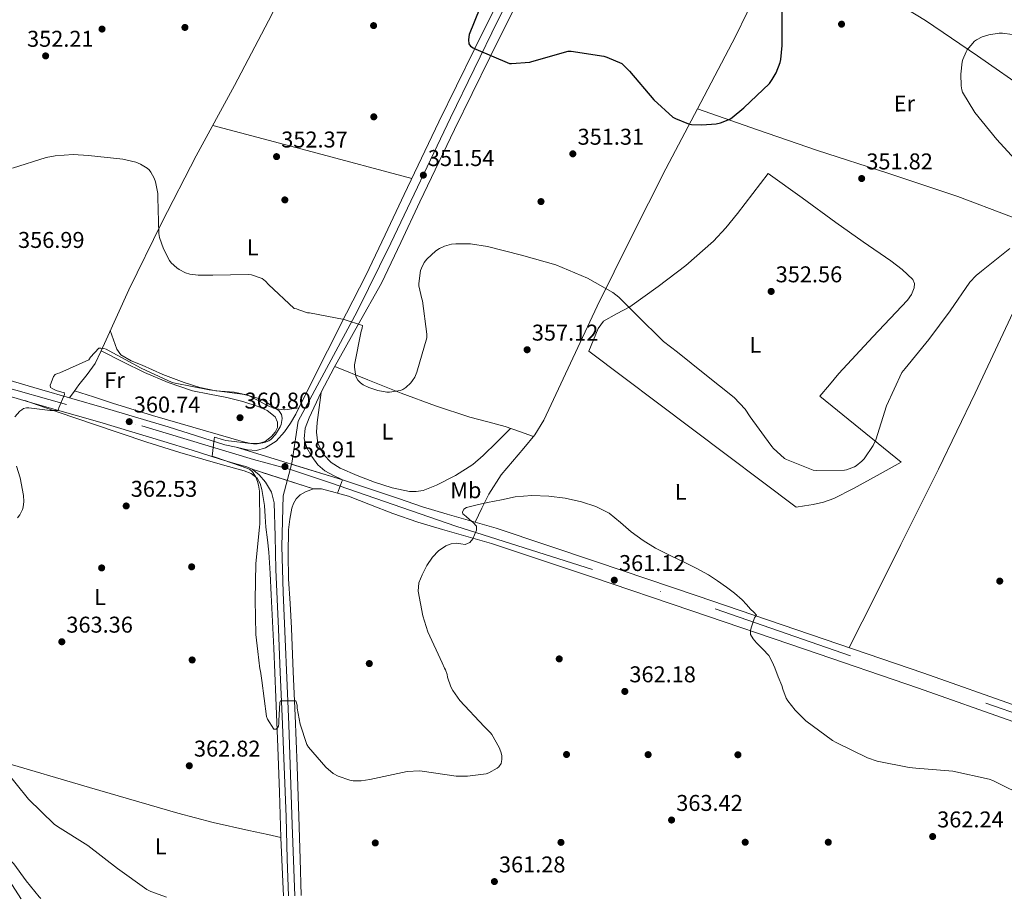
# Model space of a CAD drawing. Extents: x 573756 to 580668, y 696644 to 701346.
# Drawn here: x 577504 to 577936, y 699001 to 699383 of the extents above; entities that cross this region are included whole.
import ezdxf
from ezdxf.enums import TextEntityAlignment as Align

# ---------------------------------------------------------------- set-up
doc = ezdxf.new("R2010")
doc.units = 0
doc.header["$MEASUREMENT"] = 0
doc.linetypes.add('DGN Style 4', pattern=[125.64279770000002, 62.78216000000001, -31.39108000000001, 0.07847770000000001, -31.39108000000001])
doc.linetypes.add('DGN Style 5', pattern=[54.93439000000001, 23.54331, -31.39108000000001])
for name, color, linetype in [('Nivel 17', 7, 'Continuous'), ('Nivel 21', 7, 'Continuous'), ('Nivel 23', 7, 'Continuous'), ('Nivel 36', 7, 'Continuous'), ('Nivel 37', 7, 'Continuous'), ('Nivel 4', 7, 'Continuous'), ('Nivel 41', 7, 'Continuous'), ('Nivel 49', 7, 'Continuous'), ('Nivel 5', 7, 'Continuous'), ('Nivel 54', 7, 'Continuous'), ('Nivel 7', 7, 'Continuous')]:
    doc.layers.add(name, color=color, linetype=linetype)
doc.styles.add('Style-arial', font='arial.shx', dxfattribs={"bigfont": 'arialbig.shx'})
doc.styles.add('Style-arialn', font='arialn.shx', dxfattribs={"bigfont": 'arialnbig.shx'})

# ---------------------------------------------------------------- blocks, each defined once
blk = doc.blocks.new('5PATER_7')
at = {"layer": 'Nivel 7', "linetype": 'Continuous', "lineweight": 0}
h = blk.add_hatch(color=53, dxfattribs=at)
edge = h.paths.add_edge_path()
edge.add_ellipse((0, 0), major_axis=(-1.095749774054414, -1.110694172721908), ratio=0.9994176211433147, start_angle=0, end_angle=360)
blk = doc.blocks.new('5PERFI_6')
at = {"layer": 'Nivel 17', "linetype": 'Continuous', "lineweight": 0}
h = blk.add_hatch(color=7, dxfattribs=at)
edge = h.paths.add_edge_path()
edge.add_ellipse((0, 0), major_axis=(1.374329739903367, 0.7381216783901073), ratio=0.9999943941375564, start_angle=0, end_angle=360)
blk = doc.blocks.new('5PATER_9')
at = {"layer": 'Nivel 7', "linetype": 'Continuous', "lineweight": 0}
h = blk.add_hatch(color=53, dxfattribs=at)
edge = h.paths.add_edge_path()
edge.add_ellipse((0, 0), major_axis=(-1.096807684159551, -1.109644989248895), ratio=0.9994222756752927, start_angle=0, end_angle=360)
blk = doc.blocks.new('5PERFI_8')
at = {"layer": 'Nivel 17', "linetype": 'Continuous', "lineweight": 0}
h = blk.add_hatch(color=7, dxfattribs=at)
edge = h.paths.add_edge_path()
edge.add_ellipse((0, 0), major_axis=(1.559999905412736, 0.0001663499232478509), ratio=0.9999974514597366, start_angle=0, end_angle=360)

msp = doc.modelspace()

# ---------------------------------------------------------------- linework, layer by layer
at = {"layer": 'Nivel 21', "color": 7, "linetype": 'Continuous', "lineweight": 0, "extrusion": (0.03017181938423494, -0.02716522157686697, 0.999175516139044), "elevation": -1206.567116663158, "flags": 128}
msp.add_lwpolyline([(906103.1816215217, 38532.08236459072), (906105.5109371971, 38529.49610116938), (906108.3322870736, 38523.97566949623), (906108.8209653902, 38523.01812707551)], dxfattribs=at)
at = {"layer": 'Nivel 21', "color": 7, "linetype": 'Continuous', "lineweight": 0}
for points in [[(577720.531, 699404.0700000001, 349.247), (577703.6259999999, 699369.932, 350.191), (577688.131, 699338.311, 351.439), (577672.906, 699306.5719999999, 352.815), (577664.49, 699288.7479999999, 353.615), (577656.074, 699270.9240000001, 354.415), (577647.658, 699254.4439999999, 355.247), (577639.2420000001, 699237.9639999999, 356.079), (577632.307, 699224.087, 357.034), (577625.4180000001, 699210.1880000001, 358.063), (577623.102, 699206.2050000001, 358.193), (577620.426, 699202.3800000001, 358.319), (577616.771, 699198.3729999999, 358.776), (577612.1059999999, 699195.4040000001, 359.215), (577608.169, 699194.294, 359.372), (577604.2339999999, 699194.5079999999, 359.535), (577599.2420000001, 699195.6599999999, 359.791)], [(577727.342, 699400.7, 349.247), (577710.443, 699366.574, 350.191), (577694.969, 699334.996, 351.439), (577679.7679999999, 699303.3060000001, 352.815), (577671.362, 699285.503, 353.615), (577662.946, 699267.679, 354.415), (577652.598, 699249.1740000001, 355.311), (577642.25, 699230.6680000001, 356.207), (577636.5530000001, 699219.7820000001, 356.877), (577631.1780000001, 699208.652, 357.679), (577629.4809999999, 699204.0279999999, 358.035), (577629.0020000001, 699199.308, 358.383), (577630.175, 699195.3970000001, 358.558), (577632.4580000001, 699191.628, 358.639), (577634.962, 699188, 358.702), (577638.0900000001, 699185.2919999999, 358.639), (577641.962, 699183.3400000001, 358.447), (577645.834, 699181.388, 358.255)], [(577599.2420000001, 699195.6599999999, 359.791), (577594.25, 699196.8119999999, 360.047), (577581.8659999999, 699200.716, 360.495), (577569.4820000001, 699204.6200000001, 360.943), (577541.3019999999, 699213.0150000001, 360.973), (577513.034, 699221.132, 360.111), (577476.2339999999, 699231.9340000001, 359.106), (577439.433, 699242.7350000001, 358.101), (577401.7050000001, 699253.7749999999, 358.005), (577363.977, 699264.815, 357.909), (577342.744, 699271.352, 357.923), (577321.5449999999, 699277.9990000001, 358.037), (577299.246, 699284.547, 358.412), (577276.9369999999, 699291.0549999999, 358.997), (577257.388, 699297.369, 360.038), (577237.8330000001, 699303.663, 360.661), (577216.0009999999, 699309.494, 360.073), (577210.3929999999, 699311.006, 359.895)], [(577210.469, 699304.1059999999, 359.953), (577214.28, 699303.0789999999, 360.073), (577235.9569999999, 699297.2890000001, 360.661), (577255.3500000001, 699291.047, 360.038), (577274.986, 699284.7050000001, 358.997), (577297.3800000001, 699278.172, 358.412), (577319.615, 699271.6429999999, 358.037), (577340.773, 699265.0090000001, 357.923), (577362.067, 699258.453, 357.909), (577399.8400000001, 699247.3999999999, 358.005), (577437.5619999999, 699236.362, 358.101), (577474.3629999999, 699225.561, 359.106), (577511.182, 699214.753, 360.111), (577539.4369999999, 699206.6400000001, 360.973), (577567.5349999999, 699198.2690000001, 360.943), (577579.869, 699194.381, 360.495), (577592.253, 699190.477, 360.047), (577598.084, 699188.78, 359.727), (577603.9140000001, 699187.084, 359.407), (577606.2820000001, 699186.0590000001, 359.335)], [(577606.2820000001, 699186.0590000001, 359.335), (577609.361, 699183.611, 359.375), (577612.0419999999, 699180.4280000001, 359.407), (577614.746, 699176.0160000001, 359.343), (577615.946, 699171.2760000001, 359.279), (577616.2930000001, 699156.6799999999, 359.033), (577616.6499999999, 699142.092, 359.151), (577617.206, 699129.088, 359.657), (577617.7609999999, 699116.084, 360.163), (577618.561, 699096.9480000001, 360.675), (577619.361, 699077.8119999999, 361.187), (577620.244, 699055.696, 362.069), (577621.0889999999, 699033.588, 363.299), (577621.611, 699015.0830000001, 364.43), (577622.102, 698999.048, 365.614)], [(577645.834, 699181.388, 358.255), (577670.369, 699173.172, 358.755), (577680.9299999999, 699169.507, 359.254), (577691.6769999999, 699166.4029999999, 359.984), (577713.185, 699160.1799999999, 360.867), (577757.271, 699145.469, 360.34), (577801.3130000001, 699130.612, 359.715), (577851.021, 699113.655, 359.144), (577900.7050000001, 699096.628, 358.691), (577942.091, 699082.068, 358.955), (577983.521, 699067.6359999999, 359.331), (578021.527, 699055.1270000001, 359.282), (578059.5530000001, 699042.676, 359.203), (578094.7550000001, 699030.936, 359.07), (578129.953, 699019.1880000001, 358.947), (578162.966, 699008.115, 359.374), (578171.5249999999, 699005.264, 359.479)], [(577627.77, 698999.112, 365.628), (577627.2760000001, 699015.25, 364.43), (577626.754, 699033.7760000001, 363.299), (577625.908, 699055.9169999999, 362.069), (577625.024, 699078.0430000001, 361.187), (577624.2239999999, 699097.185, 360.675), (577623.4240000001, 699116.321, 360.163), (577622.8319999999, 699127.1780000001, 359.939), (577622.2409999999, 699138.0360000001, 359.715), (577622.0279999999, 699148.753, 359.308), (577622.2409999999, 699159.476, 359.011), (577622.71, 699164.227, 359.011), (577623.649, 699168.9480000001, 359.011), (577624.345, 699171.064, 359.011), (577625.5050000001, 699173.044, 359.011), (577627.3330000001, 699174.8940000001, 358.964), (577629.601, 699176.1799999999, 358.883), (577633.098, 699177.3940000001, 358.796)], [(577643.602, 699175.5249999999, 358.428), (577648.55, 699174.2069999999, 358.243), (577658.182, 699170.4310000001, 358.499), (577667.943, 699166.604, 358.755), (577678.81, 699162.8330000001, 359.254), (577689.733, 699159.6780000001, 359.984), (577711.1030000001, 699153.4950000001, 360.867), (577755.044, 699138.8319999999, 360.34), (577799.064, 699123.983, 359.715), (577848.756, 699107.031, 359.144), (577898.409, 699090.0150000001, 358.691), (577939.7779999999, 699075.4610000001, 358.955), (577981.2749999999, 699061.0050000001, 359.331), (578019.344, 699048.476, 359.282), (578057.3559999999, 699036.0290000001, 359.203), (578092.5390000001, 699024.2949999999, 359.07), (578127.7320000001, 699012.5490000001, 358.947), (578150.173, 699005.0220000001, 359.237)]]:
    msp.add_polyline3d(points, dxfattribs=at)
at = {"layer": 'Nivel 23', "color": 7, "linetype": 'DGN Style 4', "lineweight": 0}
for points in [[(577624.936, 698999.0800000001, 365.621), (577623.754, 699030.0989999999, 363.517), (577622.274, 699074.074, 361.34), (577619.794, 699131.949, 359.719), (577619.1969999999, 699152.3910000001, 359.174), (577619.7890000001, 699174.4469999999, 359.186), (577623.635, 699188.736, 358.831), (577626.4450000001, 699207.185, 358.078), (577652.2820000001, 699255.203, 355.108), (577667.074, 699285.1669999999, 353.702), (577693.223, 699340.1499999999, 351.302), (577713.932, 699382.737, 349.793), (577755.7320000001, 699466.0989999999, 348.693), (577784.381, 699523.122, 348.132), (577787.6359999999, 699532.9720000001, 348.019), (577787.783, 699545.595, 347.762), (577786.304, 699555.1669999999, 347.695), (577772.696, 699558.358, 347.729), (577694.848, 699574.7, 348.186), (577627.102, 699587.185, 347.691), (577553.0989999999, 699601.463, 347.426)], [(577210.4310000001, 699307.5560000001, 359.924), (577236.581, 699300.2139999999, 360.655), (577277.9979999999, 699286.763, 358.939), (577354.2620000001, 699264.888, 357.915), (577464.462, 699231.5079999999, 358.813), (577557.842, 699205.0530000001, 360.954), (577606.8030000001, 699190.348, 359.366), (577623.1200000001, 699185.9610000001, 358.888), (577640.574, 699180.135, 358.52), (577695.6000000001, 699161.1300000001, 360.19), (577809.2180000001, 699124.845, 359.613), (577958.493, 699072.896, 359.114), (577997.307, 699059.6229999999, 359.16), (578050.7050000001, 699042.422, 359.219), (578121.158, 699018.6059999999, 358.974), (578160.848, 699005.1429999999, 359.361)]]:
    msp.add_polyline3d(points, dxfattribs=at)
at = {"layer": 'Nivel 36', "color": 92, "linetype": 'Continuous', "lineweight": 0, "extrusion": (-0.0004583896289053752, 1.623076704143474e-15, 0.9999998949394686), "elevation": 87.71517668591537, "flags": 128}
msp.add_lwpolyline([(577589.0548895402, 699336.825), (577632.6858941242, 699325.148), (577676.3168987082, 699313.473)], dxfattribs=at)
at = {"layer": 'Nivel 36', "color": 92, "linetype": 'Continuous', "lineweight": 0, "extrusion": (-0.1510417394125871, 0.04869012509621681, 0.9873275366732841), "elevation": -52849.77210763497, "flags": 128}
msp.add_lwpolyline([(-842507.9803950905, 331107.0605121973), (-842513.7705610874, 331104.8550338536), (-842531.908254307, 331097.9487359535)], dxfattribs=at)
at = {"layer": 'Nivel 36', "color": 92, "linetype": 'Continuous', "lineweight": 0}
for points in [[(577697.493, 699565.55, 346.607), (577681.5519999999, 699529.7890000001, 348.079), (577665.6100000001, 699494.0279999999, 349.551), (577653.315, 699466.699, 350.222), (577634.44, 699425.878, 350.277), (577614.922, 699385.3559999999, 350.639), (577598.456, 699354.3360000001, 351.695), (577581.706, 699323.4680000001, 353.071), (577566.683, 699294.22, 354.716), (577552.202, 699264.716, 356.783), (577547.176, 699253.743, 358.123), (577542.2180000001, 699242.764, 359.407), (577539.9070000001, 699237.6030000001, 359.582), (577537.354, 699232.46, 359.727), (577533.892, 699227.5989999999, 360.132), (577530.186, 699222.9880000001, 360.431), (577528.1780000001, 699220.1740000001, 360.472), (577526.1710000001, 699217.3600000001, 360.512)], [(577703.9439999999, 699162.854, 360.488), (577706.9539999999, 699169.017, 360.3), (577709.962, 699175.1799999999, 360.111), (577715.3929999999, 699183.669, 359.963), (577725.4180000001, 699195.2620000001, 359.903), (577730.196, 699201.1980000001, 359.754), (577734.1540000001, 699207.628, 359.407), (577745.811, 699232.587, 357.633), (577757.45, 699257.548, 355.823), (577772.4310000001, 699287.6950000001, 353.613), (577787.594, 699317.7720000001, 351.407), (577802.913, 699346.783, 350.064), (577818.186, 699375.8200000001, 349.743), (577833.4199999999, 699407.442, 350.583), (577848.5860000001, 699439.1159999999, 351.279), (577864.8319999999, 699470.1910000001, 350.469), (577880.842, 699501.388, 349.743), (577892.1059999999, 699524.716, 349.583), (577903.3700000001, 699548.044, 349.423), (577933.9299999999, 699536.3640000001, 349.807), (577964.49, 699524.6840000001, 350.191)], [(577839.324, 699419.7720000001, 350.854), (577862.547, 699406.1159999999, 352.41), (577885.77, 699392.46, 353.967), (577901.378, 699382.764, 354.655), (577924.2280000001, 699367.2660000001, 354.812), (577946.9539999999, 699351.564, 354.927), (577973.0900000001, 699333.868, 355.462), (577999.1780000001, 699316.108, 356.079), (578014.064, 699305.5120000001, 356.629), (578028.8740000001, 699294.7960000001, 357.231), (578039.8219999999, 699287.2209999999, 357.541), (578051.338, 699280.588, 357.743), (578067.264, 699273.9340000001, 357.803), (578083.274, 699267.5320000001, 357.359), (578103.1229999999, 699258.7, 356.336), (578122.977, 699249.872, 355.314)], [(577801.483, 699344.074, 350.189), (577827.754, 699334.923, 351.15), (577854.0260000001, 699325.7720000001, 352.111), (577884.8640000001, 699315.8530000001, 352.944), (577915.594, 699305.676, 353.839), (577938.0390000001, 699297.2010000001, 354.92), (577960.4580000001, 699288.652, 356.143), (577980.257, 699281.2380000001, 357.295), (578000.074, 699273.868, 358.447), (578020.6640000001, 699266.423, 359.111), (578041.4180000001, 699259.4680000001, 359.087), (578069.413, 699250.912, 358.263), (578097.4180000001, 699242.4439999999, 356.719), (578118.497, 699235.8970000001, 354.942), (578139.53, 699229.196, 353.135), (578163.1529999999, 699221.3030000001, 351.628), (578174.94, 699217.246, 351.292), (578186.6980000001, 699213.132, 351.535), (578206.7779999999, 699206.054, 352.575), (578226.8570000001, 699198.976, 353.615)], [(577753.8659999999, 699237.8360000001, 357.231), (577755.882, 699242.828, 357.071), (577757.898, 699247.8200000001, 356.911), (577760.328, 699251.027, 356.736), (577766, 699254.185, 356.339), (577771.8500000001, 699257.2280000001, 355.887), (577784.2339999999, 699266.1270000001, 354.356), (577796.426, 699275.3400000001, 353.007), (577808.449, 699286.051, 352.802), (577813.9709999999, 699291.919, 352.825), (577819.0819999999, 699298.1240000001, 352.687), (577825.8019999999, 699306.892, 352.303), (577832.5220000001, 699315.6599999999, 351.919), (577847.338, 699304.9720000001, 352.111), (577862.1540000001, 699294.284, 352.303), (577874.163, 699285.804, 352.733), (577886.2180000001, 699277.388, 353.327), (577891.2450000001, 699273.612, 353.571), (577895.946, 699269.196, 353.711), (577896.6799999999, 699267.4340000001, 353.711), (577896.4580000001, 699265.548, 353.711), (577895.254, 699262.7150000001, 353.711), (577893.514, 699260.108, 353.711), (577878.3530000001, 699244.04, 353.558), (577863.4979999999, 699227.98, 353.839), (577859.338, 699223.02, 354.095), (577855.1780000001, 699218.06, 354.351), (577872.9380000001, 699203.5959999999, 355.183), (577890.6980000001, 699189.132, 356.015), (577880.298, 699183.3400000001, 355.919), (577869.898, 699177.548, 355.823), (577861.277, 699173.2820000001, 355.475), (577856.773, 699171.656, 355.464), (577852.1699999999, 699170.5719999999, 355.887), (577848.4580000001, 699169.9639999999, 356.463), (577844.746, 699169.3559999999, 357.039), (577799.3060000001, 699203.5959999999, 357.135), (577753.8659999999, 699237.8360000001, 357.231)], [(577956.325, 699290.2280000001, 355.918), (577939.8, 699254.848, 356.254), (577923.274, 699219.4680000001, 356.591), (577907.172, 699186.1410000001, 356.713), (577890.6340000001, 699153.0360000001, 357.295), (577879.338, 699130.429, 358.142), (577868.0419999999, 699107.8219999999, 358.989)], [(577544.0630000001, 699246.8489999999, 358.929), (577545.5079999999, 699242.791, 358.816), (577546.9539999999, 699238.7320000001, 358.703), (577548.7390000001, 699236.1400000001, 358.653), (577553.1429999999, 699233.6000000001, 358.668), (577558.0260000001, 699231.628, 358.703), (577567.111, 699227.565, 358.737), (577576.3940000001, 699224.0120000001, 358.767), (577583.2849999999, 699221.956, 358.752), (577590.2820000001, 699220.4280000001, 358.703), (577594.342, 699220.081, 358.64), (577598.4099999999, 699219.788, 358.575), (577601.7069999999, 699219.1440000001, 358.573), (577604.9380000001, 699218.1880000001, 358.575), (577608.868, 699216.129, 358.528), (577612.81, 699213.9639999999, 358.447), (577616.649, 699212.5279999999, 358.35), (577620.554, 699212.108, 358.191), (577623.6669999999, 699212.5220000001, 358.026), (577626.78, 699212.936, 357.86)], [(577540.0449999999, 699237.9110000001, 359.572), (577549.5800000001, 699233.202, 360.034), (577559.1140000001, 699228.4920000001, 360.495), (577569.3829999999, 699224.017, 360.597), (577580.0419999999, 699220.4920000001, 360.495), (577587.6070000001, 699218.8970000001, 360.572), (577595.21, 699217.4839999999, 360.623), (577602.088, 699215.685, 360.623), (577608.906, 699213.5800000001, 360.623), (577612.791, 699211.858, 360.623), (577616.2660000001, 699209.0360000001, 360.623), (577617.399, 699206.75, 360.623), (577617.29, 699204.3640000001, 360.623), (577616.352, 699202.2690000001, 360.675), (577614.73, 699200.3319999999, 360.751), (577611.966, 699198.2590000001, 360.815), (577608.97, 699197.324, 360.879), (577605.6540000001, 699197.3870000001, 360.944), (577602.378, 699198.0279999999, 361.007), (577591.267, 699201.233, 361.159), (577580.1699999999, 699204.4920000001, 361.263), (577562.533, 699209.6810000001, 361.666), (577544.97, 699215.0519999999, 361.455), (577536.658, 699217.7320000001, 360.962), (577528.348, 699220.412, 360.469)], [(577642.4569999999, 699231.038, 356.189), (577657.0090000001, 699225.22, 355.462), (577671.5619999999, 699219.4040000001, 354.735), (577686.547, 699213.879, 355.008), (577701.706, 699208.908, 356.015), (577709.506, 699206.8740000001, 356.126), (577717.1939999999, 699204.7479999999, 356.911), (577723.3729999999, 699202.5730000001, 358.342), (577729.5519999999, 699200.398, 359.774)], [(577719.523, 699203.9280000001, 357.45), (577713.494, 699197.97, 357.308), (577707.466, 699192.0120000001, 357.167), (577702.9539999999, 699188.1229999999, 357.102), (577695.419, 699183.304, 357.093), (577687.05, 699179.084, 357.103), (577681.1640000001, 699176.7990000001, 357.11), (577678.212, 699176.2420000001, 357.113), (577675.274, 699176.2679999999, 357.103), (577667.5549999999, 699177.912, 356.989), (577659.8500000001, 699180.4280000001, 356.847), (577652.2609999999, 699183.284, 356.75), (577644.8740000001, 699186.5719999999, 356.655), (577640.8800000001, 699189.003, 356.55), (577637.514, 699192.524, 356.463), (577635.071, 699197.2760000001, 356.484), (577634.442, 699202.2520000001, 356.527), (577634.7760000001, 699206.578, 356.488), (577635.274, 699210.892, 356.527), (577635.8899999999, 699215.29, 356.706), (577636.507, 699219.686, 356.884)], [(577618.8189999999, 699024.5590000001, 363.796), (577618.1950000001, 699044.4010000001, 362.517), (577617.534, 699064.2479999999, 361.379), (577616.69, 699085.909, 360.598), (577615.8060000001, 699107.5760000001, 359.971), (577615.2039999999, 699119.2660000001, 359.529), (577614.602, 699130.956, 359.087), (577614.0889999999, 699140.3319999999, 359.12), (577613.514, 699149.7080000001, 359.471), (577612.919, 699155.1540000001, 359.644), (577612.2339999999, 699160.588, 359.855), (577611.899, 699165.3859999999, 360.171), (577611.594, 699170.1880000001, 360.495), (577611.1159999999, 699173.685, 360.596), (577610.442, 699177.1640000001, 360.687), (577609.808, 699179.7650000001, 360.861), (577608.4580000001, 699182.156, 361.007), (577605.8, 699184.1699999999, 361.042), (577602.7620000001, 699185.2919999999, 361.071), (577595.9410000001, 699187.236, 361.192), (577589.1300000001, 699189.196, 361.327), (577574.5449999999, 699193.446, 361.857), (577560.01, 699197.8999999999, 362.351), (577548.3400000001, 699201.798, 362.282), (577536.7139999999, 699205.7720000001, 361.775), (577521.6200000001, 699210.946, 360.88), (577506.5249999999, 699216.1200000001, 359.984)], [(577304.8489999999, 699118.631, 367.213), (577331.3829999999, 699109.023, 367.644), (577358.014, 699099.7039999999, 367.907), (577392.544, 699088.8630000001, 367.599), (577427.1980000001, 699078.392, 367.075), (577461.726, 699068.152, 366.083), (577496.254, 699057.912, 365.091), (577534.933, 699046.4569999999, 364.275), (577573.6939999999, 699035.192, 363.683), (577589.162, 699031.22, 363.288), (577604.7339999999, 699027.7039999999, 363.299), (577613.047, 699025.848, 363.592), (577618.8189999999, 699024.5590000001, 363.796)], [(577504.932, 698997.723, 369.016), (577504.804, 698997.9180000001, 369.021), (577501.246, 699003.5760000001, 369.187), (577498.256, 699008.115, 369.266), (577495.166, 699012.6000000001, 369.251), (577490.763, 699017.4909999999, 368.917), (577485.8219999999, 699021.8800000001, 368.547), (577481.5789999999, 699025.2080000001, 368.482), (577477.31, 699028.5360000001, 368.419), (577474.6200000001, 699031.375, 368.311), (577472.19, 699034.4240000001, 368.163), (577471.104, 699036.2420000001, 368.024), (577470.834, 699037.0819999999, 367.948), (577471.038, 699037.432, 367.907), (577473.1499999999, 699036.152, 367.907), (577477.328, 699032.8670000001, 367.869), (577481.534, 699029.6240000001, 367.779), (577487.3119999999, 699025.6980000001, 367.506), (577493.054, 699021.6880000001, 367.203), (577497.5819999999, 699017.5490000001, 366.964), (577501.6939999999, 699012.9839999999, 366.819), (577507.199, 699005.656, 366.823), (577512.8940000001, 698998.52, 366.883), (577513.6140000001, 698997.821, 366.89)]]:
    msp.add_polyline3d(points, dxfattribs=at)
at = {"layer": 'Nivel 4', "color": 30, "linetype": 'Continuous', "lineweight": 30, "elevation": 350, "flags": 128}
msp.add_lwpolyline([(577706.03, 699388.132), (577701.422, 699376.676), (577701.1980000001, 699375.6840000001), (577701.102, 699374.3400000001), (577701.23, 699372.5800000001), (577702.03, 699371.588), (577703.118, 699370.852), (577704.3019999999, 699370.2760000001), (577719.118, 699364.004), (577719.95, 699363.94), (577727.95, 699364.4839999999), (577728.8459999999, 699364.7720000001), (577744.814, 699369.3160000001), (577746.1259999999, 699369.284), (577760.3659999999, 699367.1400000001), (577761.71, 699366.756), (577768.3019999999, 699363.8759999999), (577769.3899999999, 699362.98), (577771.598, 699360.5800000001), (577782.2860000001, 699347.94), (577790.702, 699340.4199999999), (577791.79, 699339.8119999999), (577797.5819999999, 699337.5079999999), (577798.862, 699337.2520000001), (577803.31, 699336.996), (577809.646, 699337.4439999999), (577811.5020000001, 699337.8600000001), (577815.662, 699339.5560000001), (577816.7180000001, 699340.2280000001), (577821.838, 699344.5160000001), (577833.006, 699355.236), (577834.254, 699356.868), (577836.014, 699359.8759999999), (577837.7420000001, 699364.4199999999), (577838.03, 699365.7), (577838.574, 699371.8759999999), (577838.574, 699387.46)], dxfattribs=at)
at = {"layer": 'Nivel 49', "color": 7, "linetype": 'DGN Style 5', "lineweight": 0, "extrusion": (0.03012408970669483, -0.009227571434880424, 0.9995035723521739), "elevation": 11307.38587071874, "flags": 128}
msp.add_lwpolyline([(837704.7561717744, -347350.4508731288), (837704.7561717746, -347301.6977835447)], dxfattribs=at)
at = {"layer": 'Nivel 49', "color": 7, "linetype": 'DGN Style 5', "lineweight": 0, "extrusion": (0.01819635291301572, -0.005879750820080594, 0.9998171439173059), "elevation": 6758.557241662234, "flags": 128}
msp.add_lwpolyline([(842914.1087108438, -334603.1681865738), (842914.1087108441, -334574.9818316835)], dxfattribs=at)
at = {"layer": 'Nivel 49', "color": 7, "linetype": 'DGN Style 5', "lineweight": 0, "extrusion": (0.00980748673433487, 0.02576222881872999, 0.9996199881806321), "elevation": 24035.8436164177, "flags": 128}
msp.add_lwpolyline([(-291092.615186004, -858607.0357078444), (-291092.6151860041, -858613.3115760712)], dxfattribs=at)
at = {"layer": 'Nivel 5', "color": 30, "linetype": 'Continuous', "lineweight": 0, "flags": 128}
for points, elevation in [([(577943.854, 699318.4680000001), (577932.75, 699330.628), (577923.054, 699342.5), (577917.71, 699351.3319999999), (577917.358, 699352.4199999999), (577917.0700000001, 699354.1159999999), (577916.878, 699359.3), (577917.486, 699364.7080000001), (577917.774, 699365.7), (577919.246, 699369.092), (577919.726, 699369.8600000001), (577922.8940000001, 699373.7), (577923.8219999999, 699374.3400000001), (577926.3500000001, 699375.6200000001), (577929.23, 699376.548), (577933.774, 699377.2520000001), (577935.1499999999, 699377.2520000001), (577943.662, 699376.068)], 355), ([(577501.23, 699318.02), (577515.9180000001, 699322.756), (577519.8859999999, 699323.4920000001), (577527.8219999999, 699323.9720000001), (577534.446, 699323.5560000001), (577549.486, 699322.02), (577555.2139999999, 699320.676), (577557.3260000001, 699319.844), (577560.206, 699318.084), (577561.0700000001, 699317.2520000001), (577561.8060000001, 699316.324), (577563.2779999999, 699313.7), (577563.854, 699312.068), (577564.878, 699306.916), (577564.878, 699305.1240000001), (577565.294, 699289.348), (577565.646, 699287.652), (577567.342, 699282.7239999999), (577569.9979999999, 699277.5719999999), (577570.798, 699276.5800000001), (577573.1980000001, 699274.3400000001), (577574.2220000001, 699273.604), (577577.006, 699272.1640000001), (577578.926, 699271.6200000001), (577582.574, 699271.172), (577589.038, 699271.172), (577604.558, 699271.46), (577605.902, 699271.2679999999), (577610.638, 699269.7320000001), (577612.142, 699268.4839999999), (577613.4539999999, 699267.0120000001), (577624.6540000001, 699256.548), (577625.646, 699256.4199999999), (577626.638, 699255.908), (577630.574, 699254.6599999999), (577631.406, 699254.564), (577646.5419999999, 699251.6840000001), (577654.6059999999, 699249.0279999999), (577654.4780000001, 699247.9720000001), (577654.0619999999, 699246.564), (577651.118, 699231.844), (577651.118, 699230.8200000001), (577651.726, 699226.756), (577652.5900000001, 699225.06), (577653.7420000001, 699223.8759999999), (577654.926, 699223.044), (577657.3899999999, 699221.8600000001), (577661.3260000001, 699220.548), (577665.294, 699219.8119999999), (577666.382, 699219.8119999999), (577671.31, 699220.5800000001), (577672.2379999999, 699221.0279999999), (577673.55, 699221.9240000001), (577675.79, 699223.9720000001)], 355), ([(577675.79, 699223.9720000001), (577676.5900000001, 699224.932), (577677.5179999999, 699226.4680000001), (577678.4140000001, 699228.5800000001), (577682.8300000001, 699243.6840000001), (577682.8300000001, 699245.3160000001), (577680.942, 699259.844), (577680.5900000001, 699260.7080000001), (577679.2779999999, 699266.5), (577679.2779999999, 699267.46), (577680.078, 699273.1880000001), (577680.4299999999, 699274.1799999999), (577681.71, 699276.7080000001), (577682.8300000001, 699278.1159999999), (577686.798, 699281.828), (577688.334, 699282.788), (577690.5419999999, 699283.8119999999), (577693.6140000001, 699284.676), (577695.5660000001, 699284.8999999999), (577701.966, 699284.804), (577709.358, 699283.7479999999), (577724.3019999999, 699279.844), (577739.342, 699275.6840000001), (577753.2620000001, 699269.8600000001), (577764.3659999999, 699263.524), (577767.054, 699261.5079999999), (577774.7660000001, 699253.7960000001), (577786.574, 699242.084), (577792.7820000001, 699237.348), (577804.7180000001, 699227.7479999999), (577817.6140000001, 699217.4439999999), (577822.3500000001, 699212.324), (577824.5900000001, 699209.092), (577833.5819999999, 699196.548), (577834.158, 699195.94), (577834.702, 699195.3), (577839.6300000001, 699190.788), (577840.558, 699190.2760000001), (577852.206, 699185.6680000001), (577853.6780000001, 699185.476), (577865.8700000001, 699185.5719999999), (577866.8300000001, 699185.764), (577870.2860000001, 699187.108), (577871.054, 699187.588), (577873.5179999999, 699189.604), (577874.51, 699190.6599999999), (577878.446, 699196.452), (577879.598, 699199.0120000001), (577884.334, 699213.8600000001), (577891.118, 699228.4839999999), (577892.494, 699230.212), (577902.8940000001, 699242.916), (577912.206, 699255.524), (577920.942, 699268.068), (577923.662, 699271.044), (577925.9340000001, 699272.8999999999), (577938.4780000001, 699282.8840000001)], 355), ([(577502.254, 699208.996), (577504.4299999999, 699211.4920000001), (577505.23, 699212.1640000001), (577506.0619999999, 699212.676), (577507.342, 699212.932), (577508.334, 699212.932), (577517.646, 699211.7479999999), (577521.1980000001, 699211.844), (577521.5179999999, 699212.996), (577523.95, 699218.852), (577523.8219999999, 699219.716), (577522.798, 699219.8759999999), (577520.3019999999, 699220.612), (577518.798, 699221.284), (577517.8700000001, 699221.9240000001), (577517.7420000001, 699222.852), (577518.0619999999, 699223.9720000001), (577519.2139999999, 699226.6599999999), (577519.95, 699227.5560000001), (577520.942, 699228.068), (577521.902, 699228.3559999999), (577534.574, 699234.0519999999), (577535.406, 699235.236), (577539.054, 699239.108), (577539.95, 699239.172), (577541.2620000001, 699239.044), (577542.2860000001, 699238.6599999999), (577543.534, 699237.956), (577557.55, 699230.372), (577571.2139999999, 699224.1000000001), (577572.462, 699223.7479999999), (577587.342, 699220.8360000001), (577602.9580000001, 699218.756), (577609.6780000001, 699216.9639999999)], 360), ([(577609.6780000001, 699216.9639999999), (577611.118, 699216.26), (577617.902, 699211.8119999999), (577618.574, 699210.9480000001), (577619.054, 699210.02), (577619.31, 699209.2520000001), (577619.342, 699208.2280000001), (577619.0220000001, 699205.604), (577618.574, 699204.6440000001), (577616.4299999999, 699201.22), (577614.638, 699199.236), (577613.55, 699198.564), (577612.0460000001, 699197.892), (577610.99, 699197.5719999999), (577608.4299999999, 699197.1880000001), (577606.7660000001, 699197.1880000001), (577594.7660000001, 699198.692), (577593.7420000001, 699198.98), (577589.7420000001, 699200.132), (577589.646, 699199.3), (577588.6540000001, 699191.8119999999), (577590.0619999999, 699191.3), (577604.3019999999, 699186.4040000001), (577605.166, 699185.9240000001), (577606.19, 699185.06), (577606.702, 699184.4199999999), (577607.79, 699182.564), (577608.5900000001, 699180.676), (577609.038, 699179.0760000001), (577609.422, 699176.452), (577609.646, 699162.148), (577609.3899999999, 699160.612), (577607.79, 699144.7080000001), (577607.534, 699128.804), (577607.8859999999, 699113.6359999999), (577608.726, 699106.078), (577609.5660000001, 699098.52), (577609.854, 699097.56), (577610.4299999999, 699093.4639999999), (577612.51, 699077.6240000001), (577612.9580000001, 699076.5360000001), (577615.7420000001, 699072.0560000001), (577616.702, 699072.088), (577617.406, 699072.6640000001), (577617.79, 699073.368), (577617.9820000001, 699074.584), (577617.9820000001, 699075.7039999999), (577618.398, 699083.7679999999), (577618.7180000001, 699084.568), (577619.646, 699084.568), (577625.3740000001, 699084.568), (577625.9820000001, 699082.5519999999), (577626.0460000001, 699081.368), (577627.358, 699074.2960000001), (577630.206, 699065.432), (577631.006, 699064.216), (577638.558, 699055.416), (577641.8219999999, 699052.6000000001), (577643.902, 699051.544), (577649.118, 699049.6880000001), (577650.558, 699049.496), (577654.078, 699049.496), (577657.854, 699049.976), (577674.142, 699053.496), (577679.5819999999, 699053.8160000001), (577680.7660000001, 699053.72), (577695.71, 699051.48), (577700.638, 699051.416), (577708.862, 699052.5360000001), (577709.95, 699052.952), (577713.726, 699054.9680000001), (577714.3659999999, 699055.5120000001), (577715.4539999999, 699057.0800000001), (577715.7420000001, 699058.744), (577715.6780000001, 699060.568), (577715.2620000001, 699062.1359999999), (577714.462, 699064.1200000001), (577711.294, 699069.72), (577710.7180000001, 699070.4880000001), (577707.966, 699073.2720000001), (577697.246, 699084.7280000001), (577694.2379999999, 699089.0160000001), (577693.406, 699090.6159999999), (577691.9340000001, 699094.9040000001), (577691.7420000001, 699096.024), (577690.942, 699098.04), (577690.5260000001, 699098.7760000001), (577689.5660000001, 699101.1440000001), (577683.294, 699114.7760000001), (577681.0860000001, 699121.8160000001), (577680.0220000001, 699127.23), (577678.9580000001, 699132.6440000001), (577679.344, 699136.216), (577680.8459999999, 699139.7479999999), (577682.8459999999, 699143.7760000001), (577685.358, 699147.4920000001), (577687.973, 699150.2820000001), (577691.182, 699152.4839999999), (577693.419, 699153.331), (577695.6939999999, 699153.6680000001), (577697.6610000001, 699153.3630000001)], 360), ([(577503.3740000001, 699164.676), (577504.3659999999, 699166.02), (577505.55, 699168.452), (577505.838, 699169.4439999999), (577506.094, 699171.94), (577505.966, 699174.5320000001), (577504.558, 699182.2760000001), (577502.8940000001, 699187.396)], 360), ([(577697.6610000001, 699153.3630000001), (577699.6300000001, 699153.06), (577701.7420000001, 699153.892), (577702.9369999999, 699155.5460000001), (577703.6939999999, 699157.348), (577704.6329999999, 699159.3160000001), (577704.5900000001, 699161.1240000001), (577703.1410000001, 699162.6340000001), (577701.55, 699164.0360000001), (577700.061, 699165.2860000001), (577698.638, 699166.5320000001), (577698.44, 699167.226), (577699.085, 699168.4950000001), (577700.2379999999, 699169.3160000001), (577704.8400000001, 699170.432), (577709.4539999999, 699171.396), (577715.4950000001, 699172.6740000001), (577721.55, 699173.892), (577728.8870000001, 699174.523), (577736.27, 699174.212), (577743.45, 699173.3049999999), (577750.574, 699171.716), (577756.8700000001, 699169.76), (577762.7339999999, 699166.788), (577767.6640000001, 699162.7110000001), (577772.462, 699158.564), (577777.6200000001, 699154.797), (577783.0220000001, 699151.396), (577789.49, 699148.2590000001), (577795.9820000001, 699145.1880000001), (577801.158, 699142.5160000001), (577806.254, 699139.6840000001), (577810.2679999999, 699137.074), (577814.158, 699134.2760000001), (577817.7409999999, 699131.656), (577821.102, 699128.7720000001), (577822.9680000001, 699126.7550000001), (577824.7820000001, 699124.7080000001), (577826.1200000001, 699123.3659999999), (577827.3740000001, 699122.02), (577826.5419999999, 699120.8360000001), (577825.8859999999, 699119.118), (577825.294, 699117.348), (577824.6610000001, 699115.422), (577824.6540000001, 699113.54), (577825.8360000001, 699111.662), (577827.3740000001, 699109.956), (577830.1699999999, 699107.2309999999), (577832.7180000001, 699104.324), (577834.1510000001, 699101.6740000001), (577835.342, 699098.916), (577836.902, 699095.102), (577838.462, 699091.288), (577838.8459999999, 699089.656), (577840.4140000001, 699085.72), (577841.118, 699084.4720000001), (577844.318, 699080.3759999999), (577848.99, 699075.8), (577860.6059999999, 699067.0959999999), (577862.206, 699066.2320000001), (577876.0619999999, 699059.48), (577880.254, 699058.0719999999), (577894.334, 699055.2239999999), (577897.1499999999, 699055.0320000001), (577913.4380000001, 699053.6240000001), (577929.2779999999, 699050.2), (577930.942, 699049.592), (577946.558, 699041.8800000001)], 360), ([(577497.4380000001, 699054.8400000001), (577508.2220000001, 699041.368), (577519.422, 699030.4880000001), (577520.926, 699029.432), (577534.27, 699021.048), (577547.1980000001, 699011.0320000001), (577560.03, 699001.784), (577561.8859999999, 699000.8559999999), (577568.7309999999, 698998.4439999999)], 365)]:
    msp.add_lwpolyline(points, dxfattribs=dict(at, elevation=elevation))
at = {"layer": 'Nivel 54', "color": 9, "linetype": 'Continuous', "lineweight": 0}
for points in [[(577720.531, 699404.0700000001, 349.247), (577703.6259999999, 699369.932, 350.191), (577688.131, 699338.311, 351.439), (577672.906, 699306.5719999999, 352.815), (577664.49, 699288.7479999999, 353.615), (577656.074, 699270.9240000001, 354.415), (577647.658, 699254.4439999999, 355.247), (577639.2420000001, 699237.9639999999, 356.079), (577632.307, 699224.087, 357.034), (577625.4180000001, 699210.1880000001, 358.063), (577623.102, 699206.2050000001, 358.193), (577620.426, 699202.3800000001, 358.319), (577616.771, 699198.3729999999, 358.776), (577612.1059999999, 699195.4040000001, 359.215), (577608.169, 699194.294, 359.372), (577604.2339999999, 699194.5079999999, 359.535), (577599.2420000001, 699195.6599999999, 359.791), (577645.834, 699181.388, 358.255), (577641.962, 699183.3400000001, 358.447), (577638.0900000001, 699185.2919999999, 358.639), (577634.962, 699188, 358.702), (577632.4580000001, 699191.628, 358.639), (577630.175, 699195.3970000001, 358.558), (577629.0020000001, 699199.308, 358.383), (577629.4809999999, 699204.0279999999, 358.035), (577631.1780000001, 699208.652, 357.679), (577636.5530000001, 699219.7820000001, 356.877), (577642.25, 699230.6680000001, 356.207), (577652.598, 699249.1740000001, 355.311), (577662.946, 699267.679, 354.415), (577671.362, 699285.503, 353.615), (577679.7679999999, 699303.3060000001, 352.815), (577694.969, 699334.996, 351.439), (577710.443, 699366.574, 350.191), (577727.342, 699400.7, 349.247)], [(577627.77, 698999.112, 365.628), (577627.2760000001, 699015.25, 364.43), (577626.754, 699033.7760000001, 363.299), (577625.908, 699055.9169999999, 362.069), (577625.024, 699078.0430000001, 361.187), (577624.2239999999, 699097.185, 360.675), (577623.4240000001, 699116.321, 360.163), (577622.8319999999, 699127.1780000001, 359.939), (577622.2409999999, 699138.0360000001, 359.715), (577622.0279999999, 699148.753, 359.308), (577622.2409999999, 699159.476, 359.011), (577622.71, 699164.227, 359.011), (577623.649, 699168.9480000001, 359.011), (577624.345, 699171.064, 359.011), (577625.5050000001, 699173.044, 359.011), (577627.3330000001, 699174.8940000001, 358.964), (577629.601, 699176.1799999999, 358.883), (577633.098, 699177.3940000001, 358.796), (577606.2820000001, 699186.0590000001, 359.335), (577609.361, 699183.611, 359.375), (577612.0419999999, 699180.4280000001, 359.407), (577614.746, 699176.0160000001, 359.343), (577615.946, 699171.2760000001, 359.279), (577616.2930000001, 699156.6799999999, 359.033), (577616.6499999999, 699142.092, 359.151), (577617.206, 699129.088, 359.657), (577617.7609999999, 699116.084, 360.163), (577618.561, 699096.9480000001, 360.675), (577619.361, 699077.8119999999, 361.187), (577620.244, 699055.696, 362.069), (577621.0889999999, 699033.588, 363.299), (577621.611, 699015.0830000001, 364.43), (577622.102, 698999.048, 365.614)], [(577942.091, 699082.068, 358.955), (577900.7050000001, 699096.628, 358.691), (577851.021, 699113.655, 359.144), (577801.3130000001, 699130.612, 359.715), (577757.271, 699145.469, 360.34), (577713.185, 699160.1799999999, 360.867), (577691.6769999999, 699166.4029999999, 359.984), (577680.9299999999, 699169.507, 359.254), (577670.369, 699173.172, 358.755), (577645.834, 699181.388, 358.255), (577643.602, 699175.5249999999, 358.428), (577648.55, 699174.2069999999, 358.243), (577658.182, 699170.4310000001, 358.499), (577667.943, 699166.604, 358.755), (577678.81, 699162.8330000001, 359.254), (577689.733, 699159.6780000001, 359.984), (577711.1030000001, 699153.4950000001, 360.867), (577755.044, 699138.8319999999, 360.34), (577799.064, 699123.983, 359.715), (577848.756, 699107.031, 359.144), (577898.409, 699090.0150000001, 358.691), (577939.7779999999, 699075.4610000001, 358.955)]]:
    msp.add_polyline3d(points, dxfattribs=at)

# ---------------------------------------------------------------- block references
at = {"layer": 'Nivel 17', "color": 7, "linetype": 'Continuous', "lineweight": 0}
for name, p in [('5PERFI_6', (577540.419, 699379.037, 352.008)), ('5PERFI_6', (577576.771, 699379.7409999999, 351.24)), ('5PERFI_6', (577659.4909999999, 699380.541, 350.888)), ('5PERFI_6', (577864.6429999999, 699381.1810000001, 351.784)), ('5PERFI_6', (577659.5549999999, 699340.541, 351.464)), ('5PERFI_6', (577620.5789999999, 699304.125, 352.296)), ('5PERFI_6', (577732.8670000001, 699303.389, 352.104)), ('5PERFI_6', (577540.2590000001, 699142.781, 362.632)), ('5PERFI_6', (577579.7150000001, 699143.2609999999, 361.96)), ('5PERFI_6', (577579.939, 699102.429, 361.832)), ('5PERFI_8', (577740.862, 699102.9040000001, 361.688)), ('5PERFI_8', (577657.598, 699100.8559999999, 358.232)), ('5PERFI_8', (577744.0619999999, 699060.9839999999, 361.624)), ('5PERFI_8', (577779.838, 699060.9199999999, 362.456)), ('5PERFI_8', (577819.1980000001, 699060.8559999999, 361.752)), ('5PERFI_8', (577660.2220000001, 699022.2, 361.496)), ('5PERFI_8', (577741.6300000001, 699022.456, 361.112)), ('5PERFI_8', (577822.398, 699022.52, 363.672)), ('5PERFI_8', (577858.814, 699022.52, 362.776))]:
    msp.add_blockref(name, p, dxfattribs=at)
at = {"layer": 'Nivel 7', "color": 53, "linetype": 'Continuous', "lineweight": 0}
for name, p in [('5PATER_7', (577515.6939999999, 699367.2679999999, 352.208)), ('5PATER_7', (577616.942, 699323.108, 352.368)), ('5PATER_7', (577746.8300000001, 699324.324, 351.312)), ('5PATER_7', (577681.294, 699314.98, 351.536)), ('5PATER_7', (577873.4539999999, 699313.5079999999, 351.824)), ('5PATER_7', (577833.774, 699264.004, 352.56)), ('5PATER_7', (577726.798, 699238.436, 357.12)), ('5PATER_7', (577552.3659999999, 699206.916, 360.736)), ('5PATER_7', (577600.9099999999, 699208.6440000001, 360.8)), ('5PATER_7', (577620.622, 699187.236, 358.912)), ('5PATER_7', (577551.0220000001, 699169.956, 362.528)), ('5PATER_7', (577765.006, 699137.412, 361.12)), ('5PATER_7', (577933.9979999999, 699136.996, 358.328)), ('5PATER_7', (577522.798, 699110.4040000001, 363.36)), ('5PATER_9', (577769.6300000001, 699088.632, 362.176)), ('5PATER_9', (577578.686, 699056.0560000001, 362.816)), ('5PATER_9', (577790.1100000001, 699032.2479999999, 363.424)), ('5PATER_9', (577904.574, 699025.0160000001, 362.24)), ('5PATER_9', (577712.446, 699005.2720000001, 361.28))]:
    msp.add_blockref(name, p, dxfattribs=at)

# ---------------------------------------------------------------- texts
at = {"layer": 'Nivel 37', "color": 92, "linetype": 'Continuous', "lineweight": 0, "style": 'Style-arialn'}
for s, height, rotation, width, p in [('Er', 6.999972, 0.1556916487753064, 1.000002571438857, (577892.1713067137, 699346.3976272664, 353.443)), ('L', 6.999978, 0.1556916487753064, 1.000002571436653, (577606.5376395504, 699283.3397182226, 354.011)), ('L', 6.999978, 0.1556916487753064, 1.000002571436653, (577826.8896395504, 699240.5877182225, 353.767)), ('Fr', 6.999972, 0.1556916487753064, 1.000002571438857, (577545.8929850778, 699225.1080340126, 360.618)), ('L', 6.999978, 0.1556916487753064, 1.000002571436653, (577665.4816395505, 699202.5717182227, 355.702)), ('Mb', 6.999978, 0.1556916487753064, 1.000002571436653, (577699.9153276458, 699176.8433639465, 358.541)), ('L', 6.999978, 0.1556916487753064, 1.000002571436653, (577794.0576395504, 699176.1397182227, 358.565)), ('L', 6.999978, 0.1556916487753064, 1.000002571436653, (577539.5936395505, 699129.9957182226, 362.746)), ('L', 6.999972, 0.07066946388222939, 1.000002571438857, (577566.10783762, 699020.7575897353, 364.289))]:
    msp.add_text(s, height=height, rotation=rotation, dxfattribs=dict(at, width=width)).set_placement(p, align=Align.MIDDLE_CENTER)
at = {"layer": 'Nivel 41', "color": 7, "linetype": 'Continuous', "lineweight": 0, "style": 'Style-arial'}
for s, p in [('352.21', (577507.554, 699371.2679999999, 352.208)), ('352.37', (577618.994, 699327.108, 352.368)), ('351.31', (577748.909, 699328.324, 351.312)), ('351.54', (577683.28, 699318.98, 351.536)), ('351.82', (577875.506, 699317.5079999999, 351.824)), ('356.99', (577503.6000000001, 699283.0760000001, 356.992)), ('352.56', (577835.76, 699268.004, 352.56)), ('357.12', (577728.8500000001, 699242.436, 357.12)), ('360.80', (577602.896, 699212.6440000001, 360.8)), ('360.74', (577554.352, 699210.916, 360.736)), ('358.91', (577622.7010000001, 699191.236, 358.912)), ('362.53', (577553.0079999999, 699173.956, 362.528)), ('361.12', (577767.058, 699141.412, 361.12)), ('363.36', (577524.784, 699114.4040000001, 363.36)), ('362.18', (577771.6159999999, 699092.632, 362.176)), ('362.82', (577580.7379999999, 699060.0560000001, 362.816)), ('363.42', (577792.162, 699036.2479999999, 363.424)), ('362.24', (577906.56, 699029.0160000001, 362.24)), ('361.28', (577714.432, 699009.2720000001, 361.28))]:
    msp.add_text(s, height=7.000002, dxfattribs=at).set_placement(p)

doc.saveas('drawing.dxf')
